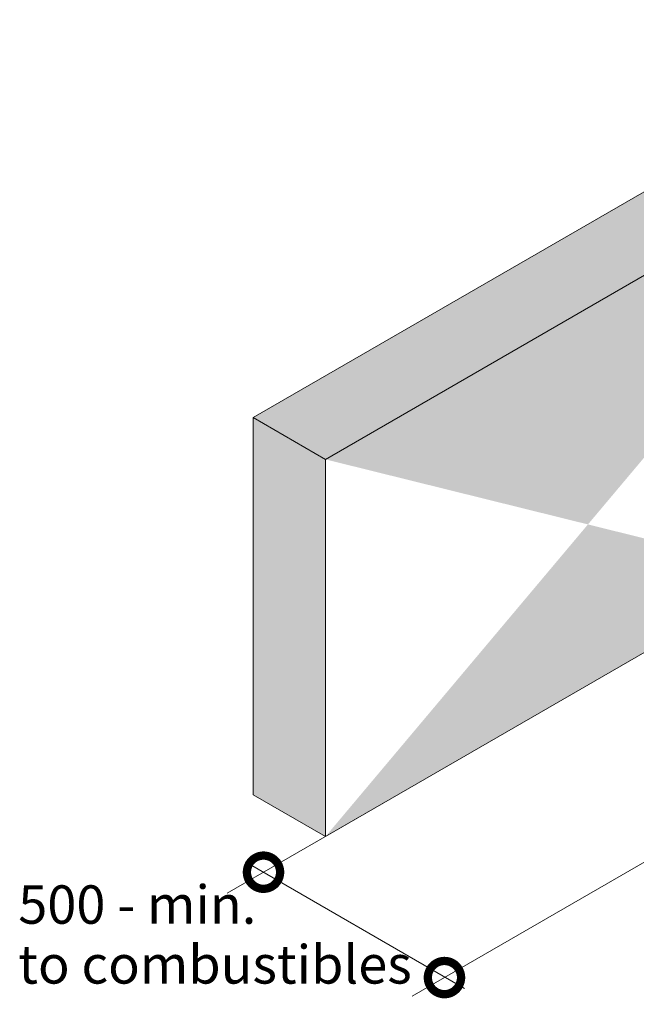
# Model space of a CAD drawing. Units: millimetres. Extents: x 22486 to 30541, y 32918 to 37305.
# Drawn here: x 22486 to 23600, y 32918 to 34695 of the extents above; entities that cross this region are included whole.
import ezdxf

# ---------------------------------------------------------------- set-up
doc = ezdxf.new("R2010")
doc.units = ezdxf.units.MM
doc.header["$LTSCALE"] = 0.3
doc.layers.get('0').update_dxf_attribs({"plot": 0})
for name, color, linetype in [('Dimensions 1_250', 7, 'Continuous'), ('PDF18_Geometry', 7, 'Continuous'), ('PDF18_Text', 7, 'Continuous')]:
    doc.layers.add(name, color=color, linetype=linetype)
doc.layers.add('Hatch', color=7, linetype='Continuous', lineweight=0, true_color=0x1e1e47)
doc.styles.add('PDF Arial', font='arial.ttf')

# ---------------------------------------------------------------- blocks, each defined once
blk = doc.blocks.new('_DotSmall')
at = {"color": 0, "linetype": 'ByBlock', "lineweight": 18, "const_width": 0.5}
blk.add_lwpolyline([(-0.0625, 0, 1), (0.0625, 0, 1)], format="xyb", close=True, dxfattribs=at)

msp = doc.modelspace()

# ---------------------------------------------------------------- hatches: boundary and pattern name
at = {"layer": 'Hatch', "lineweight": 18}
h = msp.add_hatch(color=8, dxfattribs=at)
h.dxf.hatch_style = 1
h.paths.add_polyline_path([(24153.01, 34544.46), (24873.53, 34128.42), (25004.14, 34203.31), (24153.01, 34695.09), (22908.37, 33977), (23038.99, 33901.25)])
h = msp.add_hatch(color=8, dxfattribs=at)
h.dxf.hatch_style = 1
edge = h.paths.add_edge_path()
edge.add_line((23038.99, 33901.25), (24153.01, 34544.46))
edge.add_line((23038.99, 33220.6), (23631.49, 33562.28))
edge.add_line((24873.53, 34128.42), (24153.01, 34544.46))
edge.add_line((24153.01, 34544.46), (24153.01, 33863.03))
edge.add_line((24153.01, 33863.03), (24251.17, 33806.35))
edge.add_line((24683.05, 33556.98), (24873.53, 33447))
at = {"layer": 'Hatch', "lineweight": 5}
h = msp.add_hatch(color=8, dxfattribs=at)
h.dxf.hatch_style = 1
h.paths.add_polyline_path([(22908.37, 33977), (22908.37, 33295.49), (23038.99, 33220.6), (23038.99, 33901.25)])

# ---------------------------------------------------------------- linework, layer by layer
at = {"layer": 'Dimensions 1_250', "color": 8, "lineweight": 18}
for p, q in [((23155.59, 33287.83), (22861.08, 33118.12)), ((22894.44, 33174.8), (23289.72, 32946.13)), ((23195.47, 32932.21), (23631.49, 33183.58))]:
    msp.add_line(p, q, dxfattribs=at)
at = {"layer": 'PDF18_Geometry', "lineweight": 5}
for points in [[(25004.14, 34203.31), (24153.01, 34695.09), (22908.37, 33977)], [(23038.99, 33901.25), (24153.01, 34544.46)], [(23038.99, 33220.6), (23631.49, 33562.28)]]:
    msp.add_lwpolyline(points, dxfattribs=at)
msp.add_lwpolyline([(22908.37, 33977), (22908.37, 33295.49), (23038.99, 33220.6), (23038.99, 33901.25)], close=True, dxfattribs=at)

# ---------------------------------------------------------------- block references
at = {"layer": 'Dimensions 1_250', "color": 8, "lineweight": 20, "xscale": 120.0000000000001, "yscale": 120.0000000000001, "zscale": 120.0000000000001, "rotation": 339.485990052033}
for p in [(22926.88, 33156.03), (23253.77, 32965.8)]:
    msp.add_blockref('_DotSmall', p, dxfattribs=at)

# ---------------------------------------------------------------- texts
at = {"layer": 'PDF18_Text', "color": 5, "attachment_point": 7, "style": 'PDF Arial'}
for s, insert, char_height in [('500 - min.', (22483.81, 33041.35), 69.306), ('to combustibles', (22483.81, 32933.25), 69.3058)]:
    msp.add_mtext(s, dxfattribs=dict(at, insert=insert, char_height=char_height))

doc.saveas('drawing.dxf')
